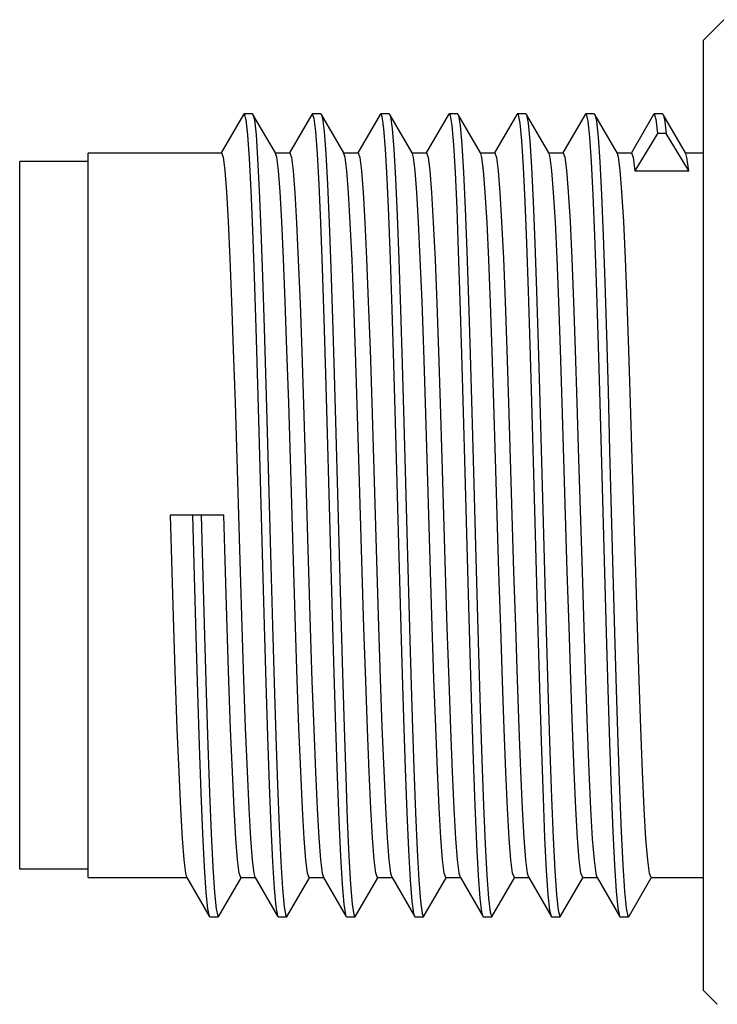
# Model space of a CAD drawing. Units: inches. Extents: x 0.7 to 21.3, y 0.5 to 16.
# Drawn here: x 7 to 7.4, y 11 to 11.6 of the extents above; entities that cross this region are included whole.
import ezdxf

# ---------------------------------------------------------------- set-up
doc = ezdxf.new("R2010")
doc.units = ezdxf.units.IN
doc.header["$LTSCALE"] = 1.21
doc.header["$MEASUREMENT"] = 0
doc.layers.get('0').update_dxf_attribs({"linetype": 'CONTINUOUS'})
doc.layers.add('AXIS', color=7, linetype='CONTINUOUS')

msp = doc.modelspace()

# ---------------------------------------------------------------- linework, layer by layer
at = {"color": 7, "linetype": 'CONTINUOUS'}
for p, q in [((7.39488, 11.57677), (7.40669, 11.58858)), ((7.39488, 11.02952), (7.39488, 11.57677)), ((7.13003, 11.53406), (7.1172, 11.51188)), ((7.13003, 11.53406), (7.13032, 11.53432)), ((7.13524, 11.53432), (7.13032, 11.53432)), ((7.1484, 11.51181), (7.13553, 11.53406)), ((7.1694, 11.53406), (7.15657, 11.51188)), ((7.1694, 11.53406), (7.16969, 11.53432)), ((7.17461, 11.53432), (7.16969, 11.53432)), ((7.17461, 11.53432), (7.1749, 11.53406)), ((7.18777, 11.51181), (7.1749, 11.53406)), ((7.20877, 11.53406), (7.19594, 11.51188)), ((7.20877, 11.53406), (7.20906, 11.53432)), ((7.21398, 11.53432), (7.20906, 11.53432)), ((7.21398, 11.53432), (7.21428, 11.53406)), ((7.22714, 11.51181), (7.21428, 11.53406)), ((7.24814, 11.53406), (7.23531, 11.51188)), ((7.24814, 11.53406), (7.24843, 11.53432)), ((7.25335, 11.53432), (7.24843, 11.53432)), ((7.25335, 11.53432), (7.25365, 11.53406)), ((7.25365, 11.53406), (7.25391, 11.53339)), ((7.26651, 11.51181), (7.25365, 11.53406)), ((7.28751, 11.53406), (7.27468, 11.51188)), ((7.28751, 11.53406), (7.2878, 11.53432)), ((7.29272, 11.53432), (7.2878, 11.53432)), ((7.29272, 11.53432), (7.29302, 11.53406)), ((7.29302, 11.53406), (7.29311, 11.53386)), ((7.30588, 11.51181), (7.29302, 11.53406)), ((7.32688, 11.53406), (7.31405, 11.51188)), ((7.32688, 11.53406), (7.32717, 11.53432)), ((7.33209, 11.53432), (7.32717, 11.53432)), ((7.33209, 11.53432), (7.33239, 11.53406)), ((7.34525, 11.51181), (7.33239, 11.53406)), ((7.36625, 11.53406), (7.35342, 11.51188)), ((7.36625, 11.53406), (7.36654, 11.53432)), ((7.37146, 11.53432), (7.36654, 11.53432)), ((7.37146, 11.53432), (7.37176, 11.53406)), ((7.38462, 11.51181), (7.37176, 11.53406)), ((7.36851, 11.523), (7.35551, 11.50159)), ((7.37343, 11.523), (7.36851, 11.523)), ((7.38643, 11.50159), (7.37343, 11.523)), ((7.14856, 11.51153), (7.1484, 11.51181)), ((7.18793, 11.51153), (7.18777, 11.51181)), ((7.2273, 11.51153), (7.22714, 11.51181)), ((7.26667, 11.51153), (7.26651, 11.51181)), ((7.30604, 11.51153), (7.30588, 11.51181)), ((7.34541, 11.51153), (7.34525, 11.51181)), ((7.38478, 11.51153), (7.38462, 11.51181)), ((7.35551, 11.50159), (7.38643, 11.50159)), ((7.11871, 11.30315), (7.0878, 11.30315)), ((7.09731, 11.09477), (7.09748, 11.09448)), ((7.09748, 11.09448), (7.11034, 11.07223)), ((7.11585, 11.07223), (7.12867, 11.09441)), ((7.13668, 11.09477), (7.13685, 11.09448)), ((7.13685, 11.09448), (7.14971, 11.07223)), ((7.15522, 11.07223), (7.16804, 11.09441)), ((7.17605, 11.09477), (7.17622, 11.09448)), ((7.17622, 11.09448), (7.18908, 11.07223)), ((7.19459, 11.07223), (7.20741, 11.09441)), ((7.21542, 11.09477), (7.21559, 11.09448)), ((7.21559, 11.09448), (7.22845, 11.07223)), ((7.23396, 11.07223), (7.24678, 11.09441)), ((7.25479, 11.09477), (7.25496, 11.09448)), ((7.25496, 11.09448), (7.26782, 11.07223)), ((7.27333, 11.07223), (7.28615, 11.09441)), ((7.29416, 11.09477), (7.29433, 11.09448)), ((7.29433, 11.09448), (7.30719, 11.07223)), ((7.3127, 11.07223), (7.32552, 11.09441)), ((7.33353, 11.09477), (7.3337, 11.09448)), ((7.3337, 11.09448), (7.34656, 11.07223)), ((7.35207, 11.07223), (7.36489, 11.09441)), ((7.11034, 11.07223), (7.11063, 11.07197)), ((7.11063, 11.07197), (7.11556, 11.07197)), ((7.11556, 11.07197), (7.11585, 11.07223)), ((7.14955, 11.07257), (7.14971, 11.07223)), ((7.14971, 11.07223), (7.15, 11.07197)), ((7.15, 11.07197), (7.15493, 11.07197)), ((7.15493, 11.07197), (7.15522, 11.07223)), ((7.18908, 11.07223), (7.18937, 11.07197)), ((7.18937, 11.07197), (7.1943, 11.07197)), ((7.1943, 11.07197), (7.19459, 11.07223)), ((7.22845, 11.07223), (7.22874, 11.07197)), ((7.22874, 11.07197), (7.23367, 11.07197)), ((7.26782, 11.07223), (7.26811, 11.07197)), ((7.26811, 11.07197), (7.27304, 11.07197)), ((7.27304, 11.07197), (7.27333, 11.07223)), ((7.30749, 11.07197), (7.31241, 11.07197)), ((7.31241, 11.07197), (7.3127, 11.07223)), ((7.34656, 11.07223), (7.34686, 11.07197)), ((7.34686, 11.07197), (7.35178, 11.07197)), ((7.35178, 11.07197), (7.35207, 11.07223)), ((7.39488, 11.02952), (7.40286, 11.02154))]:
    msp.add_line(p, q, dxfattribs=at)
for points in [[(7.13032, 11.53432), (7.13043, 11.53428), (7.13139, 11.53096), (7.13234, 11.52235), (7.1333, 11.50865), (7.13426, 11.49017), (7.13521, 11.46734), (7.13617, 11.4407), (7.13713, 11.41086), (7.13808, 11.37852), (7.13904, 11.34442), (7.13999, 11.30937), (7.14095, 11.27417), (7.14191, 11.23965), (7.14286, 11.2066), (7.14382, 11.17579), (7.14477, 11.14795), (7.14573, 11.12371), (7.14669, 11.10364), (7.14764, 11.08821), (7.1486, 11.07777), (7.14955, 11.07257)], [(7.13524, 11.53432), (7.13535, 11.53428), (7.13553, 11.53406)], [(7.13553, 11.53406), (7.13631, 11.53096), (7.13727, 11.52235), (7.13822, 11.50865), (7.13918, 11.49017), (7.14013, 11.46734), (7.14109, 11.4407), (7.14205, 11.41086), (7.143, 11.37852), (7.14396, 11.34442), (7.14491, 11.30937), (7.14587, 11.27417), (7.14683, 11.23965), (7.14778, 11.2066), (7.14874, 11.17579), (7.1497, 11.14795), (7.15065, 11.12371), (7.15161, 11.10364), (7.15256, 11.08821), (7.15352, 11.07777), (7.15448, 11.07257), (7.15493, 11.07197)], [(7.16969, 11.53432), (7.17059, 11.53194), (7.17155, 11.52425), (7.1725, 11.51142), (7.17346, 11.49376), (7.17441, 11.47166), (7.17537, 11.44565), (7.17633, 11.41633), (7.17728, 11.38437), (7.17824, 11.35053), (7.17919, 11.31559), (7.18015, 11.28036), (7.18111, 11.24566), (7.18206, 11.21229), (7.18302, 11.18103), (7.18398, 11.15262), (7.18493, 11.1277), (7.18589, 11.10686), (7.18684, 11.09058), (7.1878, 11.07924), (7.18876, 11.0731), (7.18908, 11.07223)], [(7.1749, 11.53406), (7.17551, 11.53194), (7.17647, 11.52425), (7.17742, 11.51142), (7.17838, 11.49376), (7.17934, 11.47166), (7.18029, 11.44565), (7.18125, 11.41633), (7.1822, 11.38437), (7.18316, 11.35053), (7.18412, 11.31559), (7.18507, 11.28036), (7.18603, 11.24566), (7.18698, 11.21229), (7.18794, 11.18103), (7.1889, 11.15262), (7.18985, 11.1277), (7.19081, 11.10686), (7.19177, 11.09058), (7.19272, 11.07924), (7.19368, 11.0731), (7.1943, 11.07197)], [(7.20906, 11.53432), (7.20979, 11.53274), (7.21075, 11.52599), (7.2117, 11.51405), (7.21266, 11.49721), (7.21362, 11.47586), (7.21457, 11.4505), (7.21553, 11.42171), (7.21648, 11.39017), (7.21744, 11.35661), (7.2184, 11.3218), (7.21935, 11.28656), (7.22031, 11.2517), (7.22126, 11.21805), (7.22222, 11.18636), (7.22318, 11.1574), (7.22413, 11.13182), (7.22509, 11.11022), (7.22605, 11.0931), (7.227, 11.08087), (7.22796, 11.0738), (7.22845, 11.07223)], [(7.21428, 11.53406), (7.21471, 11.53274), (7.21567, 11.52599), (7.21662, 11.51405), (7.21758, 11.49721), (7.21854, 11.47586), (7.21949, 11.4505), (7.22045, 11.42171), (7.22141, 11.39017), (7.22236, 11.35661), (7.22332, 11.3218), (7.22427, 11.28656), (7.22523, 11.2517), (7.22619, 11.21805), (7.22714, 11.18636), (7.2281, 11.1574), (7.22905, 11.13182), (7.23001, 11.11022), (7.23097, 11.0931), (7.23192, 11.08087), (7.23288, 11.0738), (7.23367, 11.07197)], [(7.24843, 11.53432), (7.24899, 11.53339), (7.24995, 11.52756), (7.2509, 11.51652), (7.25186, 11.50052), (7.25282, 11.47994), (7.25377, 11.45524), (7.25473, 11.42701), (7.25569, 11.39591), (7.25664, 11.36264), (7.2576, 11.328), (7.25855, 11.29277), (7.25951, 11.25779), (7.26047, 11.22386), (7.26142, 11.19178), (7.26238, 11.16228), (7.26333, 11.13606), (7.26429, 11.11371), (7.26525, 11.09578), (7.2662, 11.08266), (7.26716, 11.07466), (7.26782, 11.07223)], [(7.2878, 11.53432), (7.28819, 11.53386), (7.28915, 11.52897), (7.29011, 11.51884), (7.29106, 11.50369), (7.29202, 11.48388), (7.29297, 11.45987), (7.29393, 11.43222), (7.29489, 11.40157), (7.29584, 11.36864), (7.2968, 11.33418), (7.29776, 11.299), (7.29871, 11.26391), (7.29967, 11.22974), (7.30062, 11.19727), (7.30158, 11.16727), (7.30254, 11.14042), (7.30349, 11.11735), (7.30445, 11.0986), (7.3054, 11.08461), (7.30636, 11.07569), (7.30719, 11.07223)], [(7.29311, 11.53386), (7.29407, 11.52897), (7.29503, 11.51884), (7.29598, 11.50369), (7.29694, 11.48388), (7.2979, 11.45987), (7.29885, 11.43222), (7.29981, 11.40157), (7.30076, 11.36864), (7.30172, 11.33418), (7.30268, 11.299), (7.30363, 11.26391), (7.30459, 11.22974), (7.30554, 11.19727), (7.3065, 11.16727), (7.30746, 11.14042), (7.30841, 11.11735), (7.30937, 11.0986), (7.31033, 11.08461), (7.31128, 11.07569), (7.31224, 11.07206), (7.31241, 11.07197)], [(7.32717, 11.53432), (7.3274, 11.53417), (7.32835, 11.53022), (7.32931, 11.521), (7.33026, 11.50671), (7.33122, 11.4877), (7.33218, 11.46439), (7.33313, 11.43734), (7.33409, 11.40717), (7.33504, 11.37458), (7.336, 11.34033), (7.33791, 11.27006)], [(7.33239, 11.53406), (7.33327, 11.53022), (7.33423, 11.521), (7.33518, 11.50671), (7.33614, 11.4877), (7.3371, 11.46439), (7.33805, 11.43734), (7.33901, 11.40717), (7.33997, 11.37458), (7.34092, 11.34033), (7.34283, 11.27006)], [(7.36654, 11.53432), (7.36755, 11.53131), (7.36851, 11.523)], [(7.37176, 11.53406), (7.37247, 11.53131), (7.37343, 11.523)], [(7.25391, 11.53339), (7.25487, 11.52756), (7.25583, 11.51652), (7.25678, 11.50052), (7.25774, 11.47994), (7.25869, 11.45524), (7.25965, 11.42701), (7.26061, 11.39591), (7.26156, 11.36264), (7.26252, 11.328), (7.26347, 11.29277), (7.26443, 11.25779), (7.26539, 11.22386), (7.26634, 11.19178), (7.2673, 11.16228), (7.26826, 11.13606), (7.26921, 11.11371), (7.27017, 11.09578), (7.27112, 11.08266), (7.27208, 11.07466), (7.27304, 11.07197)], [(7.11732, 11.51181), (7.11829, 11.50933), (7.11927, 11.50182), (7.12025, 11.48944), (7.12124, 11.47229), (7.12223, 11.45094), (7.12321, 11.42624), (7.12419, 11.39844), (7.12519, 11.36791), (7.12618, 11.33574), (7.12815, 11.27059)], [(7.15906, 11.27059), (7.1571, 11.33574), (7.1561, 11.36791), (7.15511, 11.39844), (7.15413, 11.42624), (7.15315, 11.45094), (7.15216, 11.47229), (7.15116, 11.48944), (7.15018, 11.50182), (7.1492, 11.50933), (7.14856, 11.51153)], [(7.15669, 11.51181), (7.1577, 11.50914), (7.15867, 11.50149), (7.15965, 11.48894), (7.16065, 11.47159), (7.16164, 11.45002), (7.16263, 11.42508), (7.1636, 11.39727), (7.16459, 11.36703), (7.16556, 11.33545)], [(7.19843, 11.27054), (7.19648, 11.33545), (7.1955, 11.36703), (7.19452, 11.39727), (7.19354, 11.42508), (7.19256, 11.45002), (7.19156, 11.47159), (7.19057, 11.48894), (7.18959, 11.50149), (7.18861, 11.50914), (7.18793, 11.51153)], [(7.19606, 11.51181), (7.19706, 11.50916), (7.19804, 11.50147), (7.19902, 11.48898), (7.2, 11.4719), (7.20098, 11.45085), (7.20195, 11.42624), (7.20293, 11.39844), (7.20393, 11.36791), (7.20492, 11.33574)], [(7.2378, 11.27076), (7.23584, 11.33574), (7.23484, 11.36791), (7.23385, 11.39844), (7.23287, 11.42624), (7.23189, 11.45085), (7.23092, 11.4719), (7.22994, 11.48898), (7.22896, 11.50147), (7.22798, 11.50916), (7.2273, 11.51153)], [(7.23543, 11.51181), (7.23642, 11.50923), (7.2374, 11.50165), (7.23838, 11.48914), (7.23938, 11.47182), (7.24037, 11.45023), (7.24136, 11.42526), (7.24234, 11.39752), (7.24331, 11.36747), (7.2443, 11.33565)], [(7.27717, 11.27056), (7.27521, 11.33565), (7.27423, 11.36747), (7.27325, 11.39752), (7.27227, 11.42526), (7.27129, 11.45023), (7.27029, 11.47182), (7.26929, 11.48914), (7.26831, 11.50165), (7.26733, 11.50923), (7.26667, 11.51153)], [(7.2748, 11.51181), (7.2758, 11.5092), (7.27678, 11.50153), (7.27775, 11.48913), (7.27873, 11.47219), (7.27971, 11.451), (7.28069, 11.42628), (7.28167, 11.39848), (7.28267, 11.36794), (7.28366, 11.33575)], [(7.31654, 11.2708), (7.31458, 11.33575), (7.31358, 11.36794), (7.31259, 11.39848), (7.3116, 11.42628), (7.31063, 11.451), (7.30964, 11.47219), (7.30867, 11.48913), (7.30769, 11.50153), (7.30671, 11.5092), (7.30604, 11.51153)], [(7.31417, 11.51181), (7.31513, 11.50936), (7.31611, 11.50189), (7.3171, 11.48953), (7.31809, 11.47234), (7.31909, 11.45089), (7.32007, 11.42605), (7.32105, 11.39832), (7.32204, 11.36787), (7.32303, 11.33574)], [(7.35591, 11.27056), (7.35395, 11.33574), (7.35295, 11.36787), (7.35196, 11.39832), (7.35098, 11.42605), (7.35, 11.45089), (7.349, 11.47234), (7.34801, 11.48953), (7.34703, 11.50189), (7.34605, 11.50936), (7.34541, 11.51153)], [(7.35354, 11.51181), (7.35453, 11.50922), (7.35551, 11.50159)], [(7.38643, 11.50159), (7.38545, 11.50922), (7.38478, 11.51153)], [(7.16556, 11.33545), (7.16752, 11.27054), (7.16851, 11.23836), (7.16951, 11.20783), (7.17049, 11.18003), (7.17147, 11.15538), (7.17244, 11.13431), (7.17342, 11.11732), (7.1744, 11.10484), (7.17538, 11.09714), (7.17605, 11.09477)], [(7.20492, 11.33574), (7.20688, 11.27076), (7.20786, 11.23918), (7.20884, 11.20905), (7.20982, 11.18124), (7.2108, 11.15628), (7.21179, 11.13467), (7.21279, 11.11732), (7.21377, 11.10477), (7.21475, 11.09714), (7.21542, 11.09477)], [(7.2443, 11.33565), (7.24626, 11.27056), (7.24725, 11.2384), (7.24825, 11.20788), (7.24923, 11.18009), (7.2502, 11.1555), (7.25119, 11.13425), (7.25217, 11.1171), (7.25315, 11.10466), (7.25414, 11.09705), (7.25479, 11.09477)], [(7.28366, 11.33575), (7.28562, 11.2708), (7.28661, 11.23886), (7.2876, 11.20843), (7.28858, 11.18061), (7.28956, 11.15577), (7.29055, 11.13435), (7.29154, 11.11718), (7.29251, 11.10475), (7.2935, 11.09709), (7.29416, 11.09477)], [(7.32303, 11.33574), (7.325, 11.27056), (7.32599, 11.2385), (7.32698, 11.20816), (7.32795, 11.1805), (7.32894, 11.1556), (7.32993, 11.1341), (7.33093, 11.11687), (7.33191, 11.10446), (7.33289, 11.09696), (7.33353, 11.09477)], [(7.0878, 11.30315), (7.08878, 11.27056), (7.08977, 11.23839), (7.09077, 11.20786), (7.09175, 11.18007), (7.09273, 11.15533), (7.09372, 11.13406), (7.0947, 11.11707), (7.09567, 11.10471), (7.09665, 11.09707), (7.09731, 11.09477)], [(7.10079, 11.30315), (7.10175, 11.26801), (7.1027, 11.23369), (7.10366, 11.20098), (7.10462, 11.17065), (7.10557, 11.14339), (7.10653, 11.11985), (7.10749, 11.10057), (7.10844, 11.08599), (7.1094, 11.07647), (7.11034, 11.07223)], [(7.10571, 11.30315), (7.10667, 11.26801), (7.10763, 11.23369), (7.10858, 11.20098), (7.10954, 11.17065), (7.11049, 11.14339), (7.11145, 11.11985), (7.11241, 11.10057), (7.11336, 11.08599), (7.11432, 11.07647), (7.11527, 11.07221), (7.11556, 11.07197)], [(7.12855, 11.09448), (7.12756, 11.09707), (7.12658, 11.10471), (7.12561, 11.11707), (7.12463, 11.13406), (7.12364, 11.15533), (7.12266, 11.18007), (7.12168, 11.20786), (7.12069, 11.23839), (7.11969, 11.27056), (7.11871, 11.30315)], [(7.12815, 11.27059), (7.12914, 11.23865), (7.13012, 11.2085), (7.13109, 11.18081), (7.13208, 11.15586), (7.13307, 11.1343), (7.13407, 11.11702), (7.13505, 11.10455), (7.13603, 11.09701), (7.13668, 11.09477)], [(7.16792, 11.09448), (7.16695, 11.09701), (7.16597, 11.10455), (7.16498, 11.11702), (7.16399, 11.1343), (7.16299, 11.15586), (7.162, 11.18081), (7.16103, 11.2085), (7.16005, 11.23865), (7.15906, 11.27059)], [(7.20729, 11.09448), (7.20629, 11.09714), (7.20531, 11.10484), (7.20433, 11.11732), (7.20336, 11.13431), (7.20238, 11.15538), (7.2014, 11.18003), (7.20042, 11.20783), (7.19943, 11.23836), (7.19843, 11.27054)], [(7.24666, 11.09448), (7.24566, 11.09714), (7.24469, 11.10477), (7.2437, 11.11732), (7.24271, 11.13467), (7.24171, 11.15628), (7.24073, 11.18124), (7.23975, 11.20905), (7.23877, 11.23918), (7.2378, 11.27076)], [(7.28603, 11.09448), (7.28505, 11.09705), (7.28407, 11.10466), (7.28309, 11.1171), (7.2821, 11.13425), (7.28112, 11.1555), (7.28014, 11.18009), (7.27916, 11.20788), (7.27817, 11.2384), (7.27717, 11.27056)], [(7.3254, 11.09448), (7.32441, 11.09709), (7.32343, 11.10475), (7.32245, 11.11718), (7.32146, 11.13435), (7.32047, 11.15577), (7.31949, 11.18061), (7.31851, 11.20843), (7.31752, 11.23886), (7.31654, 11.2708)], [(7.33791, 11.27006), (7.33887, 11.23567), (7.33982, 11.20284), (7.34078, 11.17235), (7.34174, 11.1449), (7.34269, 11.12112), (7.34365, 11.10158), (7.34461, 11.08671), (7.34556, 11.07688), (7.34656, 11.07223)], [(7.34283, 11.27006), (7.34379, 11.23567), (7.34475, 11.20284), (7.3457, 11.17235), (7.34666, 11.1449), (7.34761, 11.12112), (7.34857, 11.10158), (7.34953, 11.08671), (7.35048, 11.07688), (7.35144, 11.07231), (7.35178, 11.07197)], [(7.36477, 11.09448), (7.36381, 11.09696), (7.36283, 11.10446), (7.36184, 11.11687), (7.36085, 11.1341), (7.35985, 11.1556), (7.35887, 11.1805), (7.35789, 11.20816), (7.3569, 11.2385), (7.35591, 11.27056)], [(7.23367, 11.07197), (7.23383, 11.07206), (7.23396, 11.07223)], [(7.30719, 11.07223), (7.30732, 11.07206), (7.30749, 11.07197)]]:
    msp.add_lwpolyline(points, dxfattribs=at)
at = {"layer": 'AXIS', "color": 7, "linetype": 'CONTINUOUS'}
for p, q in [((7.04055, 11.51181), (7.11732, 11.51181)), ((7.04055, 11.09449), (7.04055, 11.5118)), ((7.1484, 11.51181), (7.15669, 11.51181)), ((7.18777, 11.51181), (7.19606, 11.51181)), ((7.22714, 11.51181), (7.23543, 11.51181)), ((7.26651, 11.51181), (7.2748, 11.51181)), ((7.30588, 11.51181), (7.31417, 11.51181)), ((7.34525, 11.51181), (7.35354, 11.51181)), ((7.38462, 11.51181), (7.39488, 11.51181)), ((7.00118, 11.09941), (7.00118, 11.50689)), ((7.04055, 11.50689), (7.00118, 11.50689)), ((7.04055, 11.09941), (7.00118, 11.09941)), ((7.04055, 11.09448), (7.09748, 11.09448)), ((7.12855, 11.09448), (7.13685, 11.09448)), ((7.16792, 11.09448), (7.17622, 11.09448)), ((7.20729, 11.09448), (7.21559, 11.09448)), ((7.24666, 11.09448), (7.25496, 11.09448)), ((7.28603, 11.09448), (7.29433, 11.09448)), ((7.3254, 11.09448), (7.3337, 11.09448)), ((7.36477, 11.09448), (7.39488, 11.09448))]:
    msp.add_line(p, q, dxfattribs=at)

doc.saveas('drawing.dxf')
